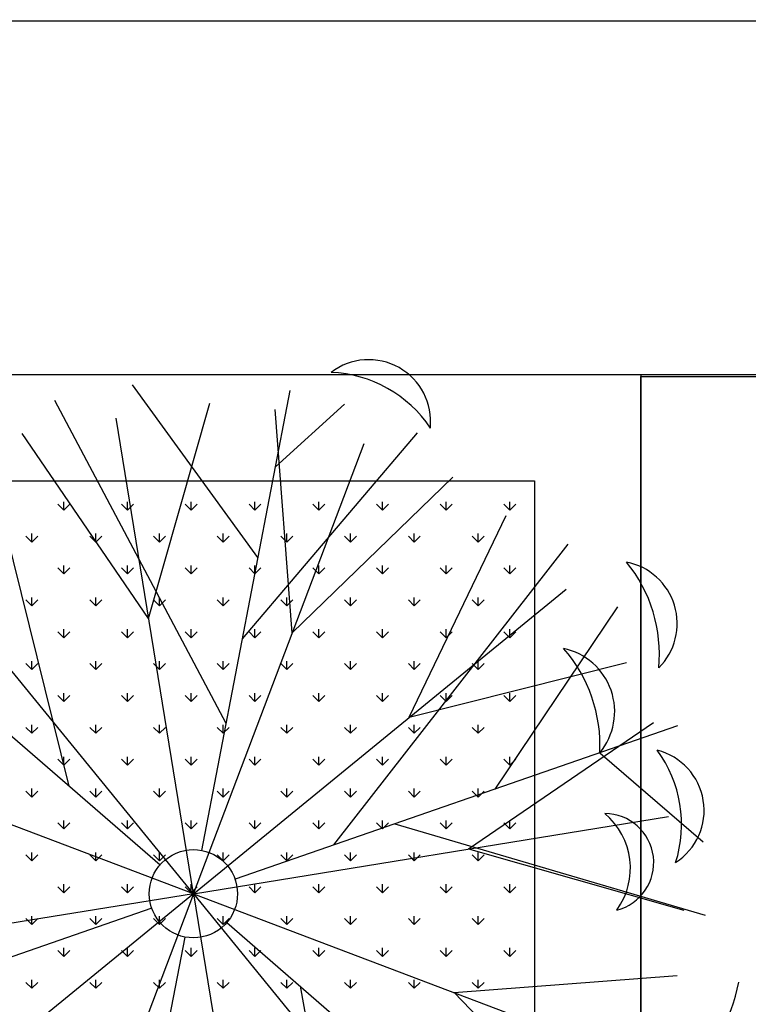
# Model space of a CAD drawing. Units: inches. Extents: x -67907 to 56921, y -161733 to 49543.
# Drawn here: x -16740 to -16329, y -91182 to -90627 of the extents above; entities that cross this region are included whole.
import ezdxf

# ---------------------------------------------------------------- set-up
doc = ezdxf.new("R2010")
doc.units = ezdxf.units.IN
doc.header["$MEASUREMENT"] = 0
doc.layers.add('freecads.com', color=7, linetype='Continuous')

msp = doc.modelspace()

# ---------------------------------------------------------------- linework, layer by layer
at = {"layer": 'freecads.com'}
for p, q in [((-38385.69, -90628.24), (15679.61, -90627.09)), ((-38185.72, -90827.02), (15679.61, -90827.02)), ((-20307.7, -90827.02), (-16389.66, -90827.02)), ((-16389.66, -90827.02), (-16389.66, -91427.02)), ((-16389.66, -90828.12), (-16309.66, -90828.12)), ((-16389.66, -91678.12), (-16389.66, -90828.12)), ((-16605.49, -90930.23), (-16676.26, -90832.87)), ((-16637.19, -91095.19), (-16587.38, -90836)), ((-16623.47, -91023.77), (-16720.08, -90841.6)), ((-16667.12, -90964.51), (-16632.6, -90843.12)), ((-16586.19, -90972.67), (-16595.78, -90846.83)), ((-16595.66, -90879.1), (-16556.64, -90843.68)), ((-16641.88, -91119.6), (-16685.47, -90851.72)), ((-16711.98, -91058.93), (-16762.02, -90856.99)), ((-16667.12, -90964.51), (-16738.34, -90860.32)), ((-16614.27, -90975.93), (-16515.55, -90859.91)), ((-16641.88, -91119.6), (-16545.69, -90865.82)), ((-16586.19, -90972.67), (-16495.6, -90884.81)), ((-20247.7, -90887.02), (-16449.66, -90887.02)), ((-16449.66, -90887.02), (-16449.66, -91367.02)), ((-16714.92, -90903.5), (-16718.29, -90900.13)), ((-16714.92, -90903.5), (-16714.92, -90898.74)), ((-16714.92, -90903.5), (-16711.55, -90900.13)), ((-16679, -90903.5), (-16682.37, -90900.13)), ((-16679, -90903.5), (-16679, -90898.74)), ((-16679, -90903.5), (-16675.63, -90900.13)), ((-16643.08, -90903.5), (-16646.45, -90900.13)), ((-16643.08, -90903.5), (-16643.08, -90898.74)), ((-16643.08, -90903.5), (-16639.71, -90900.13)), ((-16607.16, -90903.5), (-16610.53, -90900.13)), ((-16607.16, -90903.5), (-16607.16, -90898.74)), ((-16607.16, -90903.5), (-16603.79, -90900.13)), ((-16571.24, -90903.5), (-16574.6, -90900.13)), ((-16571.24, -90903.5), (-16571.24, -90898.74)), ((-16571.24, -90903.5), (-16567.87, -90900.13)), ((-16535.32, -90903.5), (-16538.68, -90900.13)), ((-16535.32, -90903.5), (-16535.32, -90898.74)), ((-16535.32, -90903.5), (-16531.95, -90900.13)), ((-16499.39, -90903.5), (-16502.76, -90900.13)), ((-16499.39, -90903.5), (-16499.39, -90898.74)), ((-16499.39, -90903.5), (-16496.03, -90900.13)), ((-16463.47, -90903.5), (-16466.84, -90900.13)), ((-16463.47, -90903.5), (-16463.47, -90898.74)), ((-16463.47, -90903.5), (-16460.11, -90900.13)), ((-16520.19, -91020.2), (-16465.57, -90906.43)), ((-16641.88, -91119.6), (-16813.57, -90909.4)), ((-16732.88, -90921.46), (-16736.25, -90918.09)), ((-16732.88, -90921.46), (-16732.88, -90916.7)), ((-16732.88, -90921.46), (-16729.51, -90918.09)), ((-16696.96, -90921.46), (-16700.33, -90918.09)), ((-16696.96, -90921.46), (-16696.96, -90916.7)), ((-16696.96, -90921.46), (-16693.59, -90918.09)), ((-16661.04, -90921.46), (-16664.41, -90918.09)), ((-16661.04, -90921.46), (-16661.04, -90916.7)), ((-16661.04, -90921.46), (-16657.67, -90918.09)), ((-16625.12, -90921.46), (-16628.49, -90918.09)), ((-16625.12, -90921.46), (-16625.12, -90916.7)), ((-16625.12, -90921.46), (-16621.75, -90918.09)), ((-16589.2, -90921.46), (-16592.57, -90918.09)), ((-16589.2, -90921.46), (-16589.2, -90916.7)), ((-16589.2, -90921.46), (-16585.83, -90918.09)), ((-16553.28, -90921.46), (-16556.64, -90918.09)), ((-16553.28, -90921.46), (-16553.28, -90916.7)), ((-16553.28, -90921.46), (-16549.91, -90918.09)), ((-16517.36, -90921.46), (-16520.72, -90918.09)), ((-16517.36, -90921.46), (-16517.36, -90916.7)), ((-16517.36, -90921.46), (-16513.99, -90918.09)), ((-16481.43, -90921.46), (-16484.8, -90918.09)), ((-16481.43, -90921.46), (-16481.43, -90916.7)), ((-16481.43, -90921.46), (-16478.07, -90918.09)), ((-16562.63, -91092.12), (-16430.72, -90922.61)), ((-16860.23, -90930.6), (-16660.68, -91103.33)), ((-16714.92, -90939.42), (-16718.29, -90936.05)), ((-16714.92, -90939.42), (-16714.92, -90934.66)), ((-16714.92, -90939.42), (-16711.55, -90936.05)), ((-16679, -90939.42), (-16682.37, -90936.05)), ((-16679, -90939.42), (-16679, -90934.66)), ((-16679, -90939.42), (-16675.63, -90936.05)), ((-16643.08, -90939.42), (-16646.45, -90936.05)), ((-16643.08, -90939.42), (-16643.08, -90934.66)), ((-16643.08, -90939.42), (-16639.71, -90936.05)), ((-16607.16, -90939.42), (-16610.53, -90936.05)), ((-16607.16, -90939.42), (-16607.16, -90934.66)), ((-16607.16, -90939.42), (-16603.79, -90936.05)), ((-16571.24, -90939.42), (-16574.6, -90936.05)), ((-16571.24, -90939.42), (-16571.24, -90934.66)), ((-16571.24, -90939.42), (-16567.87, -90936.05)), ((-16535.32, -90939.42), (-16538.68, -90936.05)), ((-16535.32, -90939.42), (-16535.32, -90934.66)), ((-16535.32, -90939.42), (-16531.95, -90936.05)), ((-16499.39, -90939.42), (-16502.76, -90936.05)), ((-16499.39, -90939.42), (-16499.39, -90934.66)), ((-16499.39, -90939.42), (-16496.03, -90936.05)), ((-16463.47, -90939.42), (-16466.84, -90936.05)), ((-16463.47, -90939.42), (-16463.47, -90934.66)), ((-16463.47, -90939.42), (-16460.11, -90936.05)), ((-16732.88, -90957.38), (-16732.88, -90952.62)), ((-16696.96, -90957.38), (-16696.96, -90952.62)), ((-16661.04, -90957.38), (-16661.04, -90952.62)), ((-16641.88, -91119.6), (-16431.69, -90947.92)), ((-16625.12, -90957.38), (-16625.12, -90952.62)), ((-16589.2, -90957.38), (-16589.2, -90952.62)), ((-16553.28, -90957.38), (-16553.28, -90952.62)), ((-16517.36, -90957.38), (-16517.36, -90952.62)), ((-16481.43, -90957.38), (-16481.43, -90952.62)), ((-16732.88, -90957.38), (-16736.25, -90954.01)), ((-16732.88, -90957.38), (-16729.51, -90954.01)), ((-16696.96, -90957.38), (-16700.33, -90954.01)), ((-16696.96, -90957.38), (-16693.59, -90954.01)), ((-16661.04, -90957.38), (-16664.41, -90954.01)), ((-16661.04, -90957.38), (-16657.67, -90954.01)), ((-16625.12, -90957.38), (-16628.49, -90954.01)), ((-16625.12, -90957.38), (-16621.75, -90954.01)), ((-16589.2, -90957.38), (-16592.57, -90954.01)), ((-16589.2, -90957.38), (-16585.83, -90954.01)), ((-16553.28, -90957.38), (-16556.64, -90954.01)), ((-16553.28, -90957.38), (-16549.91, -90954.01)), ((-16517.36, -90957.38), (-16520.72, -90954.01)), ((-16517.36, -90957.38), (-16513.99, -90954.01)), ((-16481.43, -90957.38), (-16484.8, -90954.01)), ((-16481.43, -90957.38), (-16478.07, -90954.01)), ((-16471.69, -91060.6), (-16402.55, -90957.99)), ((-16714.92, -90975.34), (-16718.29, -90971.97)), ((-16714.92, -90975.34), (-16714.92, -90970.58)), ((-16714.92, -90975.34), (-16711.55, -90971.97)), ((-16679, -90975.34), (-16682.37, -90971.97)), ((-16679, -90975.34), (-16679, -90970.58)), ((-16679, -90975.34), (-16675.63, -90971.97)), ((-16643.08, -90975.34), (-16646.45, -90971.97)), ((-16643.08, -90975.34), (-16643.08, -90970.58)), ((-16643.08, -90975.34), (-16639.71, -90971.97)), ((-16607.16, -90975.34), (-16610.53, -90971.97)), ((-16607.16, -90975.34), (-16607.16, -90970.58)), ((-16607.16, -90975.34), (-16603.79, -90971.97)), ((-16571.24, -90975.34), (-16574.6, -90971.97)), ((-16571.24, -90975.34), (-16571.24, -90970.58)), ((-16571.24, -90975.34), (-16567.87, -90971.97)), ((-16535.32, -90975.34), (-16538.68, -90971.97)), ((-16535.32, -90975.34), (-16535.32, -90970.58)), ((-16535.32, -90975.34), (-16531.95, -90971.97)), ((-16499.39, -90975.34), (-16502.76, -90971.97)), ((-16499.39, -90975.34), (-16499.39, -90970.58)), ((-16499.39, -90975.34), (-16496.03, -90971.97)), ((-16463.47, -90975.34), (-16466.84, -90971.97)), ((-16463.47, -90975.34), (-16463.47, -90970.58)), ((-16463.47, -90975.34), (-16460.11, -90971.97)), ((-16732.88, -90993.3), (-16736.25, -90989.93)), ((-16732.88, -90993.3), (-16732.88, -90988.54)), ((-16732.88, -90993.3), (-16729.51, -90989.93)), ((-16696.96, -90993.3), (-16700.33, -90989.93)), ((-16696.96, -90993.3), (-16696.96, -90988.54)), ((-16696.96, -90993.3), (-16693.59, -90989.93)), ((-16661.04, -90993.3), (-16664.41, -90989.93)), ((-16661.04, -90993.3), (-16661.04, -90988.54)), ((-16661.04, -90993.3), (-16657.67, -90989.93)), ((-16625.12, -90993.3), (-16628.49, -90989.93)), ((-16625.12, -90993.3), (-16625.12, -90988.54)), ((-16625.12, -90993.3), (-16621.75, -90989.93)), ((-16589.2, -90993.3), (-16592.57, -90989.93)), ((-16589.2, -90993.3), (-16589.2, -90988.54)), ((-16589.2, -90993.3), (-16585.83, -90989.93)), ((-16553.28, -90993.3), (-16556.64, -90989.93)), ((-16553.28, -90993.3), (-16553.28, -90988.54)), ((-16553.28, -90993.3), (-16549.91, -90989.93)), ((-16517.36, -90993.3), (-16520.72, -90989.93)), ((-16520.19, -91020.2), (-16397.8, -90989.4)), ((-16517.36, -90993.3), (-16517.36, -90988.54)), ((-16517.36, -90993.3), (-16513.99, -90989.93)), ((-16481.43, -90993.3), (-16484.8, -90989.93)), ((-16481.43, -90993.3), (-16481.43, -90988.54)), ((-16481.43, -90993.3), (-16478.07, -90989.93)), ((-16714.92, -91011.26), (-16718.29, -91007.9)), ((-16714.92, -91011.26), (-16714.92, -91006.5)), ((-16714.92, -91011.26), (-16711.55, -91007.9)), ((-16679, -91011.26), (-16682.37, -91007.9)), ((-16679, -91011.26), (-16679, -91006.5)), ((-16679, -91011.26), (-16675.63, -91007.9)), ((-16643.08, -91011.26), (-16646.45, -91007.9)), ((-16643.08, -91011.26), (-16643.08, -91006.5)), ((-16643.08, -91011.26), (-16639.71, -91007.9)), ((-16607.16, -91011.26), (-16610.53, -91007.9)), ((-16607.16, -91011.26), (-16607.16, -91006.5)), ((-16607.16, -91011.26), (-16603.79, -91007.9)), ((-16571.24, -91011.26), (-16574.6, -91007.9)), ((-16571.24, -91011.26), (-16571.24, -91006.5)), ((-16571.24, -91011.26), (-16567.87, -91007.9)), ((-16535.32, -91011.26), (-16538.68, -91007.9)), ((-16535.32, -91011.26), (-16535.32, -91006.5)), ((-16535.32, -91011.26), (-16531.95, -91007.9)), ((-16499.39, -91011.26), (-16502.76, -91007.9)), ((-16499.39, -91011.26), (-16499.39, -91006.5)), ((-16499.39, -91011.26), (-16496.03, -91007.9)), ((-16463.47, -91011.26), (-16466.84, -91007.9)), ((-16463.47, -91011.26), (-16463.47, -91006.5)), ((-16463.47, -91011.26), (-16460.11, -91007.9)), ((-16641.88, -91119.6), (-16895.66, -91023.41)), ((-16732.88, -91029.22), (-16732.88, -91024.46)), ((-16696.96, -91029.22), (-16696.96, -91024.46)), ((-16661.04, -91029.22), (-16661.04, -91024.46)), ((-16625.12, -91029.22), (-16625.12, -91024.46)), ((-16589.2, -91029.22), (-16589.2, -91024.46)), ((-16553.28, -91029.22), (-16553.28, -91024.46)), ((-16517.36, -91029.22), (-16517.36, -91024.46)), ((-16486.8, -91094.37), (-16382.61, -91023.15)), ((-16481.43, -91029.22), (-16481.43, -91024.46)), ((-16732.88, -91029.22), (-16736.25, -91025.86)), ((-16732.88, -91029.22), (-16729.51, -91025.86)), ((-16696.96, -91029.22), (-16700.33, -91025.86)), ((-16696.96, -91029.22), (-16693.59, -91025.86)), ((-16661.04, -91029.22), (-16664.41, -91025.86)), ((-16661.04, -91029.22), (-16657.67, -91025.86)), ((-16625.12, -91029.22), (-16628.49, -91025.86)), ((-16625.12, -91029.22), (-16621.75, -91025.86)), ((-16369.03, -91025), (-16618.4, -91111.46)), ((-16589.2, -91029.22), (-16592.57, -91025.86)), ((-16589.2, -91029.22), (-16585.83, -91025.86)), ((-16553.28, -91029.22), (-16556.64, -91025.86)), ((-16553.28, -91029.22), (-16549.91, -91025.86)), ((-16517.36, -91029.22), (-16520.72, -91025.86)), ((-16517.36, -91029.22), (-16513.99, -91025.86)), ((-16481.43, -91029.22), (-16484.8, -91025.86)), ((-16481.43, -91029.22), (-16478.07, -91025.86)), ((-16412.79, -91040.17), (-16354.59, -91090.31)), ((-16714.92, -91047.18), (-16718.29, -91043.82)), ((-16714.92, -91047.18), (-16714.92, -91042.42)), ((-16714.92, -91047.18), (-16711.55, -91043.82)), ((-16679, -91047.18), (-16682.37, -91043.82)), ((-16679, -91047.18), (-16679, -91042.42)), ((-16679, -91047.18), (-16675.63, -91043.82)), ((-16643.08, -91047.18), (-16646.45, -91043.82)), ((-16643.08, -91047.18), (-16643.08, -91042.42)), ((-16643.08, -91047.18), (-16639.71, -91043.82)), ((-16607.16, -91047.18), (-16610.53, -91043.82)), ((-16607.16, -91047.18), (-16607.16, -91042.42)), ((-16607.16, -91047.18), (-16603.79, -91043.82)), ((-16571.24, -91047.18), (-16574.6, -91043.82)), ((-16571.24, -91047.18), (-16571.24, -91042.42)), ((-16571.24, -91047.18), (-16567.87, -91043.82)), ((-16535.32, -91047.18), (-16538.68, -91043.82)), ((-16535.32, -91047.18), (-16535.32, -91042.42)), ((-16535.32, -91047.18), (-16531.95, -91043.82)), ((-16499.39, -91047.18), (-16502.76, -91043.82)), ((-16499.39, -91047.18), (-16499.39, -91042.42)), ((-16499.39, -91047.18), (-16496.03, -91043.82)), ((-16463.47, -91047.18), (-16466.84, -91043.82)), ((-16463.47, -91047.18), (-16463.47, -91042.42)), ((-16463.47, -91047.18), (-16460.11, -91043.82)), ((-16732.88, -91065.14), (-16736.25, -91061.78)), ((-16732.88, -91065.14), (-16732.88, -91060.38)), ((-16732.88, -91065.14), (-16729.51, -91061.78)), ((-16696.96, -91065.14), (-16700.33, -91061.78)), ((-16696.96, -91065.14), (-16696.96, -91060.38)), ((-16696.96, -91065.14), (-16693.59, -91061.78)), ((-16661.04, -91065.14), (-16664.41, -91061.78)), ((-16661.04, -91065.14), (-16661.04, -91060.38)), ((-16661.04, -91065.14), (-16657.67, -91061.78)), ((-16625.12, -91065.14), (-16628.49, -91061.78)), ((-16625.12, -91065.14), (-16625.12, -91060.38)), ((-16625.12, -91065.14), (-16621.75, -91061.78)), ((-16589.2, -91065.14), (-16592.57, -91061.78)), ((-16589.2, -91065.14), (-16589.2, -91060.38)), ((-16589.2, -91065.14), (-16585.83, -91061.78)), ((-16553.28, -91065.14), (-16556.64, -91061.78)), ((-16553.28, -91065.14), (-16553.28, -91060.38)), ((-16553.28, -91065.14), (-16549.91, -91061.78)), ((-16517.36, -91065.14), (-16520.72, -91061.78)), ((-16517.36, -91065.14), (-16517.36, -91060.38)), ((-16517.36, -91065.14), (-16513.99, -91061.78)), ((-16481.43, -91065.14), (-16484.8, -91061.78)), ((-16481.43, -91065.14), (-16481.43, -91060.38)), ((-16481.43, -91065.14), (-16478.07, -91061.78)), ((-16714.92, -91083.11), (-16718.29, -91079.74)), ((-16714.92, -91083.11), (-16714.92, -91078.34)), ((-16714.92, -91083.11), (-16711.55, -91079.74)), ((-16679, -91083.11), (-16682.37, -91079.74)), ((-16679, -91083.11), (-16679, -91078.34)), ((-16679, -91083.11), (-16675.63, -91079.74)), ((-16643.08, -91083.11), (-16646.45, -91079.74)), ((-16643.08, -91083.11), (-16643.08, -91078.34)), ((-16643.08, -91083.11), (-16639.71, -91079.74)), ((-16641.88, -91119.6), (-16374.01, -91076.02)), ((-16607.16, -91083.11), (-16610.53, -91079.74)), ((-16607.16, -91083.11), (-16607.16, -91078.34)), ((-16607.16, -91083.11), (-16603.79, -91079.74)), ((-16571.24, -91083.11), (-16574.6, -91079.74)), ((-16571.24, -91083.11), (-16571.24, -91078.34)), ((-16571.24, -91083.11), (-16567.87, -91079.74)), ((-16535.32, -91083.11), (-16538.68, -91079.74)), ((-16535.32, -91083.11), (-16535.32, -91078.34)), ((-16535.32, -91083.11), (-16531.95, -91079.74)), ((-16528.34, -91080.23), (-16353.35, -91131.64)), ((-16499.39, -91083.11), (-16502.76, -91079.74)), ((-16499.39, -91083.11), (-16499.39, -91078.34)), ((-16499.39, -91083.11), (-16496.03, -91079.74)), ((-16463.47, -91083.11), (-16466.84, -91079.74)), ((-16463.47, -91083.11), (-16463.47, -91078.34)), ((-16463.47, -91083.11), (-16460.11, -91079.74)), ((-16732.88, -91101.07), (-16732.88, -91096.3)), ((-16696.96, -91101.07), (-16696.96, -91096.3)), ((-16661.04, -91101.07), (-16661.04, -91096.3)), ((-16625.12, -91101.07), (-16625.12, -91096.3)), ((-16589.2, -91101.07), (-16589.2, -91096.3)), ((-16553.28, -91101.07), (-16553.28, -91096.3)), ((-16517.36, -91101.07), (-16517.36, -91096.3)), ((-16486.8, -91094.37), (-16365.4, -91128.89)), ((-16481.43, -91101.07), (-16481.43, -91096.3)), ((-16732.88, -91101.07), (-16736.25, -91097.7)), ((-16732.88, -91101.07), (-16729.51, -91097.7)), ((-16696.96, -91101.07), (-16700.33, -91097.7)), ((-16696.96, -91101.07), (-16693.59, -91097.7)), ((-16661.04, -91101.07), (-16664.41, -91097.7)), ((-16661.04, -91101.07), (-16657.67, -91097.7)), ((-16625.12, -91101.07), (-16628.49, -91097.7)), ((-16625.12, -91101.07), (-16621.75, -91097.7)), ((-16589.2, -91101.07), (-16592.57, -91097.7)), ((-16589.2, -91101.07), (-16585.83, -91097.7)), ((-16553.28, -91101.07), (-16556.64, -91097.7)), ((-16553.28, -91101.07), (-16549.91, -91097.7)), ((-16517.36, -91101.07), (-16520.72, -91097.7)), ((-16517.36, -91101.07), (-16513.99, -91097.7)), ((-16481.43, -91101.07), (-16484.8, -91097.7)), ((-16481.43, -91101.07), (-16478.07, -91097.7)), ((-16714.92, -91119.03), (-16718.29, -91115.66)), ((-16714.92, -91119.03), (-16714.92, -91114.26)), ((-16714.92, -91119.03), (-16711.55, -91115.66)), ((-16679, -91119.03), (-16682.37, -91115.66)), ((-16679, -91119.03), (-16679, -91114.26)), ((-16679, -91119.03), (-16675.63, -91115.66)), ((-16643.08, -91119.03), (-16646.45, -91115.66)), ((-16643.08, -91119.03), (-16643.08, -91114.26)), ((-16643.08, -91119.03), (-16639.71, -91115.66)), ((-16607.16, -91119.03), (-16610.53, -91115.66)), ((-16607.16, -91119.03), (-16607.16, -91114.26)), ((-16607.16, -91119.03), (-16603.79, -91115.66)), ((-16571.24, -91119.03), (-16574.6, -91115.66)), ((-16571.24, -91119.03), (-16571.24, -91114.26)), ((-16571.24, -91119.03), (-16567.87, -91115.66)), ((-16535.32, -91119.03), (-16538.68, -91115.66)), ((-16535.32, -91119.03), (-16535.32, -91114.26)), ((-16535.32, -91119.03), (-16531.95, -91115.66)), ((-16499.39, -91119.03), (-16502.76, -91115.66)), ((-16499.39, -91119.03), (-16499.39, -91114.26)), ((-16499.39, -91119.03), (-16496.03, -91115.66)), ((-16463.47, -91119.03), (-16466.84, -91115.66)), ((-16463.47, -91119.03), (-16463.47, -91114.26)), ((-16463.47, -91119.03), (-16460.11, -91115.66)), ((-16641.88, -91119.6), (-16909.76, -91163.18)), ((-16641.88, -91119.6), (-16852.08, -91291.28)), ((-16641.88, -91119.6), (-16738.08, -91373.38)), ((-16641.88, -91119.6), (-16598.3, -91387.48)), ((-16641.88, -91119.6), (-16470.2, -91329.8)), ((-16641.88, -91119.6), (-16388.1, -91215.79)), ((-16665.37, -91127.74), (-16914.73, -91214.2)), ((-16732.88, -91136.99), (-16736.25, -91133.62)), ((-16732.88, -91136.99), (-16732.88, -91132.22)), ((-16732.88, -91136.99), (-16729.51, -91133.62)), ((-16696.96, -91136.99), (-16700.33, -91133.62)), ((-16696.96, -91136.99), (-16696.96, -91132.22)), ((-16696.96, -91136.99), (-16693.59, -91133.62)), ((-16661.04, -91136.99), (-16664.41, -91133.62)), ((-16661.04, -91136.99), (-16661.04, -91132.22)), ((-16661.04, -91136.99), (-16657.67, -91133.62)), ((-16625.12, -91136.99), (-16628.49, -91133.62)), ((-16625.12, -91136.99), (-16625.12, -91132.22)), ((-16625.12, -91136.99), (-16621.75, -91133.62)), ((-16623.09, -91135.87), (-16423.53, -91308.6)), ((-16589.2, -91136.99), (-16592.57, -91133.62)), ((-16589.2, -91136.99), (-16589.2, -91132.22)), ((-16589.2, -91136.99), (-16585.83, -91133.62)), ((-16553.28, -91136.99), (-16556.64, -91133.62)), ((-16553.28, -91136.99), (-16553.28, -91132.22)), ((-16553.28, -91136.99), (-16549.91, -91133.62)), ((-16517.36, -91136.99), (-16520.72, -91133.62)), ((-16517.36, -91136.99), (-16517.36, -91132.22)), ((-16517.36, -91136.99), (-16513.99, -91133.62)), ((-16481.43, -91136.99), (-16484.8, -91133.62)), ((-16481.43, -91136.99), (-16481.43, -91132.22)), ((-16481.43, -91136.99), (-16478.07, -91133.62)), ((-16696.39, -91403.19), (-16646.57, -91144.01)), ((-16714.92, -91154.95), (-16718.29, -91151.58)), ((-16714.92, -91154.95), (-16714.92, -91150.18)), ((-16714.92, -91154.95), (-16711.55, -91151.58)), ((-16679, -91154.95), (-16682.37, -91151.58)), ((-16679, -91154.95), (-16679, -91150.18)), ((-16679, -91154.95), (-16675.63, -91151.58)), ((-16643.08, -91154.95), (-16646.45, -91151.58)), ((-16643.08, -91154.95), (-16643.08, -91150.18)), ((-16643.08, -91154.95), (-16639.71, -91151.58)), ((-16607.16, -91154.95), (-16610.53, -91151.58)), ((-16607.16, -91154.95), (-16607.16, -91150.18)), ((-16607.16, -91154.95), (-16603.79, -91151.58)), ((-16571.24, -91154.95), (-16574.6, -91151.58)), ((-16571.24, -91154.95), (-16571.24, -91150.18)), ((-16571.24, -91154.95), (-16567.87, -91151.58)), ((-16535.32, -91154.95), (-16538.68, -91151.58)), ((-16535.32, -91154.95), (-16535.32, -91150.18)), ((-16535.32, -91154.95), (-16531.95, -91151.58)), ((-16499.39, -91154.95), (-16502.76, -91151.58)), ((-16499.39, -91154.95), (-16499.39, -91150.18)), ((-16499.39, -91154.95), (-16496.03, -91151.58)), ((-16463.47, -91154.95), (-16466.84, -91151.58)), ((-16463.47, -91154.95), (-16463.47, -91150.18)), ((-16463.47, -91154.95), (-16460.11, -91151.58)), ((-16732.88, -91172.91), (-16732.88, -91168.15)), ((-16696.96, -91172.91), (-16696.96, -91168.15)), ((-16661.04, -91172.91), (-16661.04, -91168.15)), ((-16625.12, -91172.91), (-16625.12, -91168.15)), ((-16589.2, -91172.91), (-16589.2, -91168.15)), ((-16553.28, -91172.91), (-16553.28, -91168.15)), ((-16517.36, -91172.91), (-16517.36, -91168.15)), ((-16494.96, -91175.29), (-16369.12, -91165.71)), ((-16481.43, -91172.91), (-16481.43, -91168.15)), ((-16732.88, -91172.91), (-16736.25, -91169.54)), ((-16732.88, -91172.91), (-16729.51, -91169.54)), ((-16696.96, -91172.91), (-16700.33, -91169.54)), ((-16696.96, -91172.91), (-16693.59, -91169.54)), ((-16661.04, -91172.91), (-16664.41, -91169.54)), ((-16661.04, -91172.91), (-16657.67, -91169.54)), ((-16625.12, -91172.91), (-16628.49, -91169.54)), ((-16625.12, -91172.91), (-16621.75, -91169.54)), ((-16589.2, -91172.91), (-16592.57, -91169.54)), ((-16589.2, -91172.91), (-16585.83, -91169.54)), ((-16581.69, -91171.7), (-16542.31, -91390.68)), ((-16553.28, -91172.91), (-16556.64, -91169.54)), ((-16553.28, -91172.91), (-16549.91, -91169.54)), ((-16517.36, -91172.91), (-16520.72, -91169.54)), ((-16517.36, -91172.91), (-16513.99, -91169.54)), ((-16481.43, -91172.91), (-16484.8, -91169.54)), ((-16481.43, -91172.91), (-16478.07, -91169.54)), ((-16494.96, -91175.29), (-16407.09, -91265.88))]:
    msp.add_line(p, q, dxfattribs=at)
for centre, major_axis, start_param, end_param in [((-16543.05, -90853.6), (32.04, 13.9), -0.512022, 1.812325), ((-16567.22, -90896.68), (66.19, 25.51), 0.222766, 1.16045), ((-16461.14, -90984.63), (75.25, 32.44), -0.500761, 0.278276), ((-16404.34, -90967.32), (32.31, 13.93), -1.196511, 0.973908), ((-16495.41, -91035.98), (76.01, 32.65), -0.456496, 0.315255), ((-16440.77, -91016.95), (33.37, 14.45), -1.101232, 0.954405), ((-16437.67, -91080.6), (65.82, 26.44), -0.689026, 0.248658), ((-16388.92, -91072.64), (32.24, 13.43), -1.395074, 0.929274), ((-16435.46, -91105.25), (36.81, 15.52), -1.030593, 0.480577), ((-16410, -91102.08), (25.42, 10.77), 4.559726, 7.452793), ((-16641.88, -91119.6), (22.56, 10.43), 3.109179, 9.392364), ((-16415.91, -91154.95), (75.48, 33.86), -1.369998, -0.598247)]:
    msp.add_ellipse(centre, major_axis=major_axis, ratio=1, start_param=start_param, end_param=end_param, dxfattribs=at)

doc.saveas('drawing.dxf')
